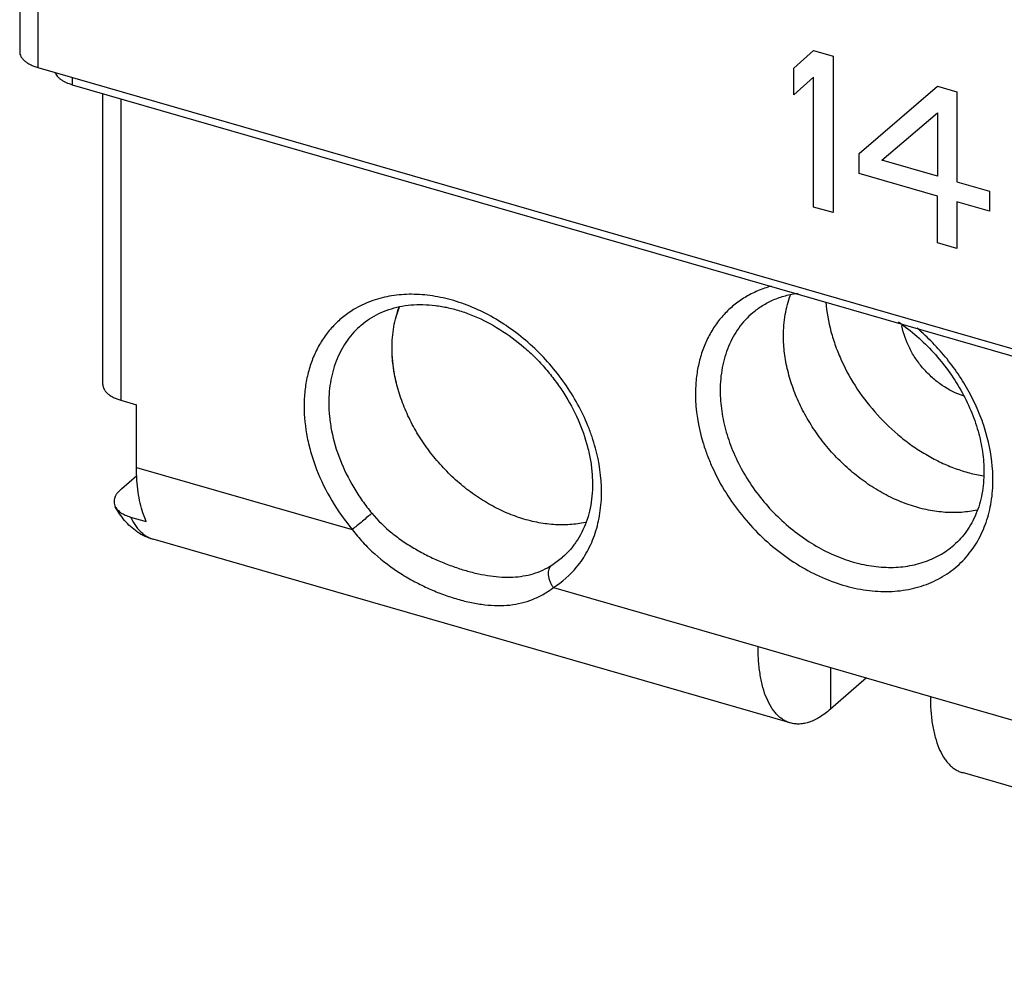
# Model space of a CAD drawing. Units: inches. Extents: x 0 to 34, y 0 to 47.
# Drawn here: x 23.2 to 24.9, y 30.4 to 31.9 of the extents above; entities that cross this region are included whole.
import ezdxf

# ---------------------------------------------------------------- set-up
doc = ezdxf.new("R2010")
doc.units = ezdxf.units.IN
doc.header["$LTSCALE"] = 3.063704
doc.header["$MEASUREMENT"] = 0
doc.layers.get('0').update_dxf_attribs({"linetype": 'CONTINUOUS'})

msp = doc.modelspace()

# ---------------------------------------------------------------- linework, layer by layer
at = {"color": 7, "linetype": 'CONTINUOUS'}
for p, q in [((23.2482, 32.533), (23.2482, 31.8622)), ((23.2778, 31.8366), (28.3512, 30.372)), ((23.3342, 31.8084), (28.336, 30.3645)), ((23.384, 31.3184), (23.384, 31.794)), ((23.4135, 31.2928), (23.4391, 31.2854)), ((23.4391, 31.1831), (23.4391, 31.2854)), ((23.4145, 31.1481), (23.4398, 31.17)), ((23.4293, 31.1019), (23.4549, 31.0945)), ((24.5069, 30.7654), (23.4661, 31.0658)), ((24.4543, 30.8901), (24.7356, 30.8089)), ((24.5724, 30.856), (24.5724, 30.7878)), ((25.7855, 30.3963), (24.7882, 30.6842))]:
    msp.add_line(p, q, dxfattribs=at)
at = {"color": 9, "linetype": 'CONTINUOUS'}
for p, q in [((23.2778, 32.5253), (23.2778, 31.8366)), ((23.3342, 31.8203), (23.3342, 31.8084)), ((23.4135, 31.7855), (23.4135, 31.2928)), ((23.4391, 31.1831), (23.7914, 31.0814)), ((24.1174, 31.0232), (24.1347, 31.0361)), ((24.1199, 30.9866), (24.4543, 30.8901)), ((24.7356, 30.8089), (25.07, 30.7123))]:
    msp.add_line(p, q, dxfattribs=at)
at = {"color": 4, "linetype": 'CONTINUOUS'}
for p, q in [((24.5127, 31.8354), (24.5446, 31.8642)), ((24.5446, 31.8642), (24.5766, 31.855)), ((24.5766, 31.855), (24.5766, 31.5993)), ((24.5127, 31.7919), (24.5127, 31.8354)), ((24.5446, 31.8207), (24.5127, 31.7919)), ((24.5446, 31.6085), (24.5446, 31.8207)), ((24.6192, 31.6958), (24.7471, 31.8058)), ((24.7471, 31.8058), (24.779, 31.7966)), ((24.779, 31.7966), (24.779, 31.6497)), ((24.6565, 31.685), (24.7471, 31.7623)), ((24.7471, 31.7623), (24.7471, 31.6589)), ((24.6192, 31.6632), (24.6192, 31.6958)), ((24.7471, 31.6589), (24.6565, 31.685)), ((24.7471, 31.6263), (24.6192, 31.6632)), ((24.779, 31.6497), (24.8323, 31.6343)), ((24.8323, 31.6343), (24.8323, 31.6016)), ((24.7471, 31.5501), (24.7471, 31.6263)), ((24.779, 31.617), (24.779, 31.5409)), ((24.8323, 31.6016), (24.779, 31.617)), ((24.5766, 31.5993), (24.5446, 31.6085)), ((24.779, 31.5409), (24.7471, 31.5501))]:
    msp.add_line(p, q, dxfattribs=at)
at = {"color": 6, "linetype": 'CONTINUOUS'}
msp.add_line((24.6315, 30.8389), (24.5724, 30.7878), dxfattribs=at)
for centre, radius, start, end in [((24.0266, 31.3849), 0.1696, 159.3464, 164.0542), ((24.8133, 31.4385), 0.1265, 189.6764, 191.0426)]:
    msp.add_arc(centre, radius, start, end, dxfattribs=at)
at = {"color": 9, "linetype": 'CONTINUOUS'}
for centre, radius, start, end in [((24.5884, 31.1626), 0.2495, 0.0654, 3.3033), ((24.0355, 31.1208), 0.1585, 302.1584, 320.5516)]:
    msp.add_arc(centre, radius, start, end, dxfattribs=at)
at = {"color": 7, "linetype": 'CONTINUOUS'}
msp.add_arc((23.4919, 31.1551), 0.0929, 236.1637, 253.9025, dxfattribs=at)
for points, knots in [([(23.2482, 31.8622), (23.2482, 31.8609), (23.2486, 31.8582), (23.2501, 31.8544), (23.2527, 31.8507), (23.2562, 31.8472), (23.2605, 31.844), (23.2656, 31.8411), (23.2714, 31.8386), (23.2756, 31.8372), (23.2778, 31.8366)], [0, 0, 0, 0, 0.093487, 0.191436, 0.297683, 0.414678, 0.543679, 0.685026, 0.837693, 1, 1, 1, 1]), ([(23.3058, 31.8284), (23.3062, 31.8273), (23.3072, 31.8252), (23.3095, 31.8222), (23.3123, 31.8194), (23.3157, 31.8167), (23.3197, 31.8142), (23.3258, 31.8112), (23.3308, 31.8094), (23.3342, 31.8084)], [0, 0, 0, 0, 0.095416, 0.197929, 0.308908, 0.429142, 0.558991, 0.698102, 1, 1, 1, 1]), ([(24.4454, 31.4356), (24.4504, 31.4399), (24.4611, 31.4478), (24.4791, 31.4572), (24.4989, 31.4641), (24.5128, 31.4668), (24.5199, 31.4677)], [0, 0, 0, 0, 0.240018, 0.485166, 0.737737, 1, 1, 1, 1]), ([(24.4957, 31.3981), (24.4957, 31.4096), (24.4971, 31.4269), (24.5019, 31.449), (24.5053, 31.4595), (24.5072, 31.4647)], [0, 0, 0, 0, 0.511017, 0.758272, 1, 1, 1, 1]), ([(23.8061, 31.4155), (23.8104, 31.4192), (23.8195, 31.4261), (23.8346, 31.4347), (23.851, 31.4414), (23.8687, 31.4461), (23.8874, 31.4488), (23.9071, 31.4494), (23.9274, 31.4479), (23.9483, 31.4443), (23.9695, 31.4385), (23.9982, 31.4278), (24.0335, 31.4093), (24.0661, 31.3852), (24.0903, 31.3627), (24.1073, 31.3444), (24.123, 31.3249), (24.1418, 31.2977), (24.1611, 31.262), (24.1743, 31.2245), (24.1808, 31.1945), (24.1835, 31.1727), (24.1841, 31.1515), (24.1827, 31.1312), (24.1793, 31.1118), (24.1739, 31.0937), (24.1667, 31.0769), (24.1577, 31.0616), (24.1471, 31.0478), (24.139, 31.0398), (24.1347, 31.0361)], [0, 0, 0, 0, 0.024885, 0.050192, 0.076097, 0.102779, 0.130412, 0.159149, 0.189061, 0.220136, 0.252337, 0.28559, 0.354762, 0.426647, 0.46323, 0.499992, 0.536753, 0.573337, 0.645224, 0.714399, 0.747654, 0.779856, 0.810933, 0.840846, 0.869584, 0.897219, 0.923902, 0.949809, 0.975116, 1, 1, 1, 1]), ([(23.8564, 31.3781), (23.8564, 31.3896), (23.8578, 31.4069), (23.8626, 31.429), (23.866, 31.4396), (23.868, 31.4447)], [0, 0, 0, 0, 0.511032, 0.758283, 1, 1, 1, 1]), ([(24.6838, 31.4206), (24.7045, 31.4063), (24.7332, 31.3809), (24.7652, 31.3417), (24.7857, 31.31), (24.8021, 31.2768), (24.8141, 31.2429), (24.8214, 31.2091), (24.8231, 31.1866), (24.8231, 31.1757)], [0, 0, 0, 0, 0.258634, 0.389397, 0.519034, 0.646096, 0.769323, 0.887636, 1, 1, 1, 1]), ([(24.8121, 31.1133), (24.8037, 31.1114), (24.7864, 31.1089), (24.7596, 31.109), (24.7321, 31.1127), (24.7043, 31.1201), (24.6767, 31.1309), (24.6497, 31.1451), (24.6238, 31.1623), (24.5992, 31.1823), (24.5766, 31.2048), (24.5561, 31.2294), (24.5382, 31.2558), (24.5231, 31.2834), (24.511, 31.3118), (24.5023, 31.3407), (24.4969, 31.3695), (24.4957, 31.3887), (24.4957, 31.3981)], [0, 0, 0, 0, 0.053858, 0.109665, 0.167588, 0.227633, 0.289686, 0.353508, 0.418782, 0.485105, 0.55204, 0.619113, 0.685851, 0.751784, 0.816483, 0.879615, 0.940892, 1, 1, 1, 1]), ([(24.1722, 31.0931), (24.1639, 31.0913), (24.1465, 31.0889), (24.1198, 31.089), (24.0923, 31.0928), (24.0646, 31.1002), (24.037, 31.1111), (24.0101, 31.1253), (23.9841, 31.1425), (23.9597, 31.1625), (23.9371, 31.185), (23.9166, 31.2096), (23.8988, 31.2359), (23.8837, 31.2635), (23.8717, 31.2919), (23.863, 31.3208), (23.8576, 31.3495), (23.8564, 31.3687), (23.8564, 31.3781)], [0, 0, 0, 0, 0.053886, 0.109725, 0.167676, 0.227745, 0.289816, 0.353649, 0.418925, 0.485244, 0.552168, 0.619226, 0.685945, 0.751857, 0.816535, 0.879647, 0.940906, 1, 1, 1, 1]), ([(23.384, 31.3184), (23.384, 31.3171), (23.3844, 31.3144), (23.3859, 31.3106), (23.3885, 31.3069), (23.3919, 31.3034), (23.3963, 31.3002), (23.4014, 31.2973), (23.4072, 31.2948), (23.4114, 31.2934), (23.4135, 31.2928)], [0, 0, 0, 0, 0.093487, 0.191436, 0.297683, 0.414678, 0.543679, 0.685026, 0.837693, 1, 1, 1, 1]), ([(23.4494, 31.1085), (23.4476, 31.1138), (23.4446, 31.1251), (23.4414, 31.1431), (23.4395, 31.1626), (23.4391, 31.1762), (23.4391, 31.1831)], [0, 0, 0, 0, 0.222175, 0.463581, 0.723445, 1, 1, 1, 1]), ([(24.8231, 31.1757), (24.8231, 31.1636), (24.8211, 31.14), (24.8115, 31.107), (24.7959, 31.0785), (24.7818, 31.0628), (24.774, 31.0561)], [0, 0, 0, 0, 0.27376, 0.528853, 0.768964, 1, 1, 1, 1]), ([(23.4145, 31.1481), (23.4121, 31.146), (23.4087, 31.1427), (23.4053, 31.1377), (23.4035, 31.1339), (23.4024, 31.1301), (23.4022, 31.1262), (23.4028, 31.1223), (23.4038, 31.1198), (23.4044, 31.1186)], [0, 0, 0, 0, 0.28316, 0.412845, 0.535207, 0.651837, 0.765456, 0.880059, 1, 1, 1, 1]), ([(23.4402, 31.0779), (23.4363, 31.0805), (23.4291, 31.0862), (23.4194, 31.0959), (23.4112, 31.1068), (23.4065, 31.1146), (23.4044, 31.1186)], [0, 0, 0, 0, 0.252498, 0.503449, 0.751684, 1, 1, 1, 1]), ([(23.4044, 31.1186), (23.4054, 31.1168), (23.4081, 31.1132), (23.4137, 31.1086), (23.4209, 31.1047), (23.4264, 31.1028), (23.4293, 31.1019)], [0, 0, 0, 0, 0.201941, 0.434259, 0.701259, 1, 1, 1, 1]), ([(23.4549, 31.0945), (23.4544, 31.0956), (23.4524, 31.1002), (23.4506, 31.1049), (23.4494, 31.1085)], [0, 0, 0, 0, 0.241179, 1, 1, 1, 1]), ([(24.5069, 30.7654), (24.5049, 30.766), (24.5009, 30.7674), (24.4952, 30.7705), (24.4898, 30.7744), (24.4848, 30.7791), (24.4801, 30.7846), (24.4741, 30.7933), (24.4676, 30.8061), (24.4617, 30.8238), (24.4574, 30.844), (24.4548, 30.8663), (24.4543, 30.882), (24.4543, 30.8901)], [0, 0, 0, 0, 0.043802, 0.088308, 0.134177, 0.182005, 0.232283, 0.285386, 0.401043, 0.530468, 0.67396, 0.830999, 1, 1, 1, 1]), ([(24.7356, 30.8089), (24.7356, 30.8008), (24.7361, 30.7851), (24.7387, 30.7628), (24.743, 30.7426), (24.7489, 30.7249), (24.7554, 30.7121), (24.7614, 30.7034), (24.7661, 30.6979), (24.7711, 30.6932), (24.7765, 30.6893), (24.7822, 30.6862), (24.7862, 30.6848), (24.7882, 30.6842)], [0, 0, 0, 0, 0.169002, 0.326041, 0.469535, 0.59896, 0.714616, 0.767718, 0.817995, 0.865824, 0.911692, 0.956198, 1, 1, 1, 1]), ([(24.5724, 30.7878), (24.567, 30.7831), (24.5562, 30.775), (24.5416, 30.7677), (24.5302, 30.7645), (24.5221, 30.7635), (24.5143, 30.7637), (24.5093, 30.7647), (24.5069, 30.7654)], [0, 0, 0, 0, 0.298173, 0.558771, 0.676824, 0.788413, 0.895404, 1, 1, 1, 1])]:
    msp.add_open_spline(points, degree=3, knots=knots, dxfattribs=at)
at = {"color": 9, "linetype": 'CONTINUOUS'}
for points, knots in [([(24.4758, 31.4792), (24.4682, 31.4771), (24.4535, 31.472), (24.4395, 31.4648), (24.4329, 31.4608)], [0, 0, 0, 0, 0.504579, 1, 1, 1, 1]), ([(24.1986, 31.1429), (24.1985, 31.1671), (24.194, 31.1977), (24.1832, 31.233), (24.1742, 31.2572), (24.16, 31.2869), (24.139, 31.3208), (24.106, 31.3629), (24.0666, 31.3993), (24.0227, 31.428), (23.9885, 31.4451), (23.9536, 31.4574), (23.9188, 31.4646), (23.8846, 31.4667), (23.8519, 31.4635), (23.8212, 31.4552), (23.8024, 31.4461), (23.7936, 31.4408)], [0, 0, 0, 0, 0.123082, 0.155336, 0.188057, 0.254668, 0.322459, 0.390837, 0.526703, 0.593209, 0.657997, 0.720673, 0.780977, 0.83883, 0.894355, 0.947894, 1, 1, 1, 1]), ([(24.4329, 31.4608), (24.4266, 31.457), (24.4145, 31.4485), (24.3983, 31.4332), (24.3843, 31.4158), (24.3726, 31.3963), (24.3634, 31.375), (24.3568, 31.3522), (24.3529, 31.3281), (24.352, 31.3115), (24.352, 31.3032)], [0, 0, 0, 0, 0.119496, 0.238784, 0.358859, 0.480683, 0.605138, 0.732966, 0.864587, 1, 1, 1, 1]), ([(23.7936, 31.4408), (23.7873, 31.437), (23.7752, 31.4284), (23.759, 31.4132), (23.745, 31.3957), (23.7333, 31.3763), (23.7242, 31.355), (23.7175, 31.3321), (23.7136, 31.308), (23.7127, 31.2915), (23.7127, 31.2831)], [0, 0, 0, 0, 0.119496, 0.238784, 0.358859, 0.480683, 0.605138, 0.732966, 0.864587, 1, 1, 1, 1]), ([(24.4454, 31.4356), (24.4412, 31.4319), (24.4331, 31.424), (24.4224, 31.4108), (24.4133, 31.3963), (24.4057, 31.3806), (24.3997, 31.3638), (24.394, 31.3399), (24.3923, 31.3212), (24.3923, 31.3086)], [0, 0, 0, 0, 0.118425, 0.237558, 0.358087, 0.480664, 0.605858, 0.734125, 1, 1, 1, 1]), ([(23.8061, 31.4155), (23.8019, 31.4119), (23.7938, 31.404), (23.7831, 31.3908), (23.774, 31.3763), (23.7664, 31.3605), (23.7604, 31.3437), (23.7547, 31.3198), (23.753, 31.3011), (23.753, 31.2886)], [0, 0, 0, 0, 0.118425, 0.237558, 0.358087, 0.480664, 0.605858, 0.734125, 1, 1, 1, 1]), ([(24.8374, 31.177), (24.8362, 31.1982), (24.8304, 31.2304), (24.8159, 31.2717), (24.8014, 31.3026), (24.7838, 31.3324), (24.7632, 31.3606), (24.74, 31.3868), (24.7229, 31.4028), (24.7141, 31.4104)], [0, 0, 0, 0, 0.235486, 0.358623, 0.484498, 0.612424, 0.741566, 0.871053, 1, 1, 1, 1]), ([(24.352, 31.3032), (24.352, 31.2765), (24.3576, 31.2426), (24.3706, 31.204), (24.3815, 31.1775), (24.3984, 31.1452), (24.4235, 31.109), (24.4528, 31.0758), (24.4857, 31.0465), (24.5212, 31.0218), (24.5586, 31.0023), (24.5969, 30.9885), (24.6293, 30.982), (24.6546, 30.9801), (24.6789, 30.9802), (24.7027, 30.9835), (24.7251, 30.99), (24.7461, 30.9985), (24.7703, 31.0128), (24.7868, 31.0281), (24.7941, 31.0364)], [0, 0, 0, 0, 0.125493, 0.158495, 0.191992, 0.260169, 0.329406, 0.398957, 0.468064, 0.536005, 0.602129, 0.665929, 0.727078, 0.756648, 0.785544, 0.841415, 0.86857, 0.895297, 0.947821, 1, 1, 1, 1]), ([(24.3923, 31.3086), (24.3923, 31.2974), (24.3941, 31.2744), (24.4016, 31.2402), (24.4139, 31.206), (24.4363, 31.1615), (24.4742, 31.1108), (24.5222, 31.07), (24.5647, 31.0453), (24.5974, 31.0315), (24.6304, 31.0226), (24.663, 31.0189), (24.6944, 31.0203), (24.724, 31.027), (24.7466, 31.0368), (24.7629, 31.0471), (24.7704, 31.053), (24.774, 31.0561)], [0, 0, 0, 0, 0.061092, 0.124767, 0.190575, 0.258078, 0.395555, 0.532061, 0.598431, 0.662748, 0.724639, 0.783933, 0.840676, 0.89518, 0.948007, 0.974061, 1, 1, 1, 1]), ([(23.7127, 31.2831), (23.7127, 31.2659), (23.7155, 31.2396), (23.724, 31.2052), (23.736, 31.1702), (23.757, 31.1275), (23.7791, 31.0963), (23.7914, 31.0814)], [0, 0, 0, 0, 0.234455, 0.356644, 0.481606, 0.738082, 1, 1, 1, 1]), ([(23.753, 31.2886), (23.753, 31.281), (23.7539, 31.2655), (23.7586, 31.2341), (23.7704, 31.1947), (23.7889, 31.1571), (23.8075, 31.1284), (23.8179, 31.1147), (23.8235, 31.1081)], [0, 0, 0, 0, 0.115522, 0.234614, 0.481524, 0.738024, 0.868763, 1, 1, 1, 1]), ([(24.7941, 31.0364), (24.7976, 31.0405), (24.8043, 31.049), (24.8162, 31.0675), (24.8278, 31.0933), (24.8361, 31.1272), (24.8379, 31.1509), (24.8379, 31.1629)], [0, 0, 0, 0, 0.118227, 0.237651, 0.481656, 0.735391, 1, 1, 1, 1]), ([(24.1579, 31.0201), (24.1645, 31.0281), (24.1764, 31.0458), (24.1892, 31.0757), (24.1969, 31.1085), (24.1986, 31.1313), (24.1986, 31.1429)], [0, 0, 0, 0, 0.237577, 0.481846, 0.735562, 1, 1, 1, 1]), ([(23.8235, 31.1081), (23.8212, 31.1061), (23.816, 31.1017), (23.8079, 31.0949), (23.7995, 31.088), (23.794, 31.0835), (23.7914, 31.0814)], [0, 0, 0, 0, 0.219767, 0.486969, 0.760944, 1, 1, 1, 1]), ([(23.8235, 31.1081), (23.8332, 31.0963), (23.8499, 31.0802), (23.8746, 31.0618), (23.8943, 31.0495), (23.9146, 31.0385), (23.9354, 31.029), (23.9562, 31.0209), (23.9769, 31.0142), (23.9971, 31.009), (24.0166, 31.0055), (24.0354, 31.0035), (24.0534, 31.0034), (24.0706, 31.0052), (24.087, 31.0089), (24.1027, 31.0149), (24.1126, 31.0202), (24.1174, 31.0232)], [0, 0, 0, 0, 0.140173, 0.211027, 0.282021, 0.352731, 0.422626, 0.49111, 0.557555, 0.621355, 0.682047, 0.739586, 0.794231, 0.846613, 0.897622, 0.948352, 1, 1, 1, 1]), ([(23.4293, 31.1019), (23.4302, 31.1002), (23.4334, 31.0936), (23.4374, 31.0875), (23.4409, 31.0833)], [0, 0, 0, 0, 0.264943, 1, 1, 1, 1]), ([(23.4409, 31.0833), (23.4426, 31.0812), (23.4463, 31.0772), (23.4525, 31.0722), (23.4591, 31.0683), (23.4638, 31.0665), (23.4661, 31.0658)], [0, 0, 0, 0, 0.267157, 0.52001, 0.762658, 1, 1, 1, 1]), ([(23.7914, 31.0814), (23.7968, 31.0742), (23.8084, 31.0603), (23.8341, 31.0352), (23.8628, 31.0138), (23.8934, 30.996), (23.9166, 30.9847), (23.9399, 30.9751), (23.963, 30.9675), (23.9856, 30.9619), (24.0075, 30.9583), (24.0285, 30.9569), (24.0486, 30.9577), (24.0678, 30.961), (24.0862, 30.9668), (24.1037, 30.9753), (24.1146, 30.9826), (24.1199, 30.9866)], [0, 0, 0, 0, 0.072573, 0.14489, 0.288304, 0.358975, 0.428351, 0.495923, 0.561154, 0.623544, 0.682754, 0.738893, 0.792399, 0.844104, 0.895097, 0.946634, 1, 1, 1, 1]), ([(24.1199, 30.9866), (24.1187, 30.9882), (24.1167, 30.9914), (24.1143, 30.9966), (24.1127, 31.0019), (24.1118, 31.0071), (24.1119, 31.012), (24.1128, 31.0165), (24.1146, 31.0203), (24.1164, 31.0224), (24.1174, 31.0232)], [0, 0, 0, 0, 0.145458, 0.289366, 0.428696, 0.560894, 0.684062, 0.797531, 0.901991, 1, 1, 1, 1])]:
    msp.add_open_spline(points, degree=3, knots=knots, dxfattribs=at)
at = {"color": 6, "linetype": 'CONTINUOUS'}
for points, knots in [([(24.5649, 31.453), (24.5662, 31.4368), (24.5706, 31.4123), (24.5806, 31.3806), (24.5938, 31.3486), (24.6153, 31.3101), (24.6481, 31.2681), (24.6804, 31.2375), (24.7085, 31.2164), (24.7305, 31.2025), (24.753, 31.1907), (24.776, 31.1811), (24.7992, 31.1737), (24.8148, 31.1704), (24.8226, 31.1691)], [0, 0, 0, 0, 0.118949, 0.180639, 0.243529, 0.371989, 0.502382, 0.632413, 0.696634, 0.759945, 0.822109, 0.882936, 0.942268, 1, 1, 1, 1]), ([(24.7895, 31.2997), (24.7772, 31.3038), (24.7595, 31.3129), (24.7387, 31.3292), (24.7243, 31.3437), (24.7118, 31.3599), (24.6983, 31.3827), (24.6916, 31.4015), (24.6891, 31.4142)], [0, 0, 0, 0, 0.243557, 0.370687, 0.499404, 0.628206, 0.755531, 1, 1, 1, 1]), ([(23.8636, 31.3205), (23.8624, 31.3253), (23.8583, 31.3443), (23.8564, 31.3637), (23.8564, 31.3781)], [0, 0, 0, 0, 0.256871, 1, 1, 1, 1])]:
    msp.add_open_spline(points, degree=3, knots=knots, dxfattribs=at)

doc.saveas('drawing.dxf')
